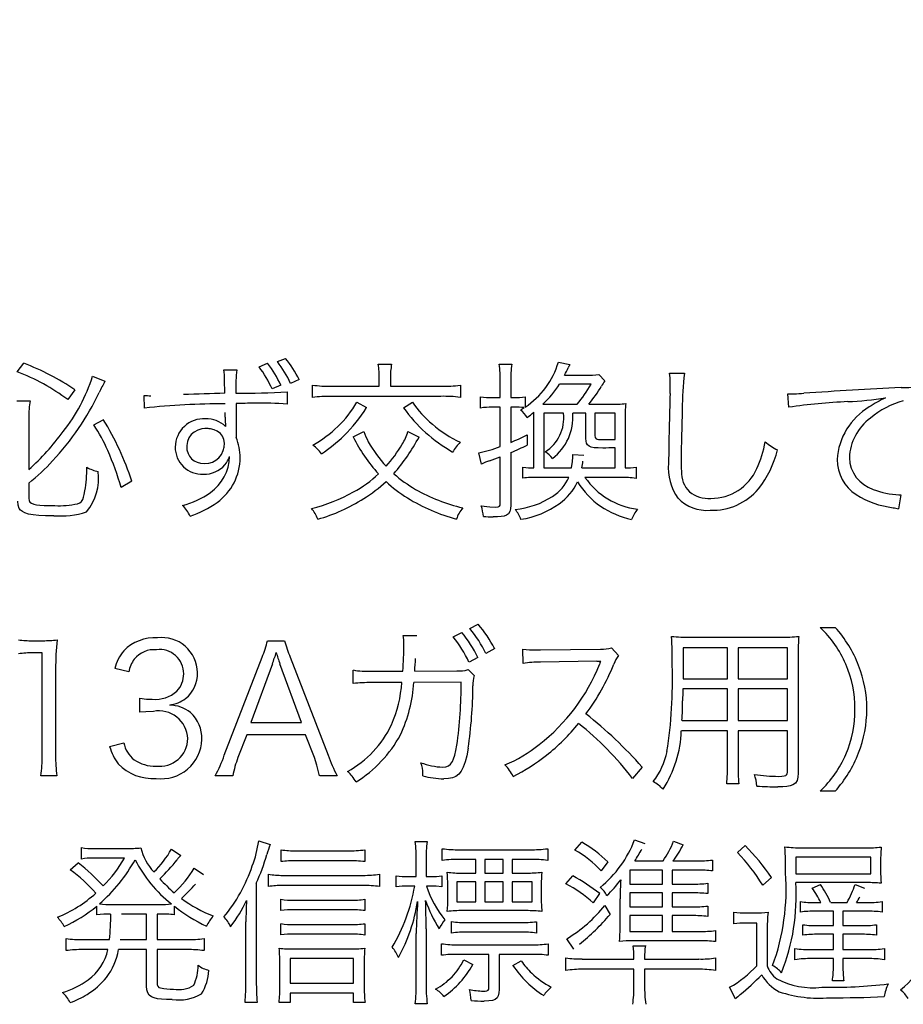
# Model space of a CAD drawing. Units: millimetres. Extents: x 0 to 420, y 0 to 297.
# Drawn here: x 314 to 319, y 143 to 148 of the extents above; entities that cross this region are included whole.
import ezdxf

# ---------------------------------------------------------------- set-up
doc = ezdxf.new("R2010")
doc.units = ezdxf.units.MM
doc.header["$LTSCALE"] = 0.18189
doc.layers.add('NoLayerName_001', color=7, linetype='Continuous')

# ---------------------------------------------------------------- blocks, each defined once
blk = doc.blocks.new('JZB_0054')
at = {"layer": 'NoLayerName_001', "color": 7, "linetype": 'Continuous', "lineweight": 25}
blk.add_lwpolyline([(0, 0.0244), (0.0015, 0.012), (0.0073, 0.0046), (0.0132, 0.0022), (0.0213, 0.0007), (0.0396, 0)], dxfattribs=at)
blk = doc.blocks.new('JZB_0055')
at = {"layer": 'NoLayerName_001', "color": 7, "linetype": 'Continuous', "lineweight": 25}
blk.add_lwpolyline([(0.1003, 0), (0.072, 0.0005), (0.0494, 0.0023), (0.0319, 0.0057), (0.0189, 0.011), (0.0097, 0.0185), (0.0039, 0.0286), (0.0009, 0.0415), (0, 0.0576)], dxfattribs=at)
blk = doc.blocks.new('JZB_0056')
at = {"layer": 'NoLayerName_001', "color": 7, "linetype": 'Continuous', "lineweight": 25}
blk.add_lwpolyline([(0, 0), (0, 0.0076), (0, 0.0162)], dxfattribs=at)
blk = doc.blocks.new('JZB_0057')
at = {"layer": 'NoLayerName_001', "color": 7, "linetype": 'Continuous', "lineweight": 25}
blk.add_lwpolyline([(0, 0), (0.0051, 0.0374), (0.0063, 0.0639)], dxfattribs=at)
blk = doc.blocks.new('JZB_0058')
at = {"layer": 'NoLayerName_001', "color": 7, "linetype": 'Continuous', "lineweight": 25}
blk.add_lwpolyline([(0, 0), (0.0137, 0.0013), (0.0217, 0.006), (0.0247, 0.0126), (0.0256, 0.0222)], dxfattribs=at)
blk = doc.blocks.new('JZB_0059')
at = {"layer": 'NoLayerName_001', "color": 7, "linetype": 'Continuous', "lineweight": 25}
blk.add_lwpolyline([(0, 0.007), (0.0513, 0.0012), (0.0868, 0)], dxfattribs=at)
blk = doc.blocks.new('JZB_0060')
at = {"layer": 'NoLayerName_001', "color": 7, "linetype": 'Continuous', "lineweight": 25}
blk.add_lwpolyline([(0.1042, 0.0699), (0.103, 0.0482), (0.0988, 0.0314), (0.0908, 0.0188), (0.0783, 0.0099), (0.0647, 0.0052), (0.0474, 0.0021), (0.0259, 0.0005), (0, 0)], dxfattribs=at)
blk = doc.blocks.new('JZB_0061')
at = {"layer": 'NoLayerName_001', "color": 7, "linetype": 'Continuous', "lineweight": 25}
blk.add_lwpolyline([(0.1802, 0.1908), (0.1613, 0.1995), (0.1404, 0.2048), (0.1333, 0.2058), (0.1259, 0.2065), (0.1182, 0.2068), (0.1073, 0.2068), (0.0891, 0.2048), (0.0653, 0.1978), (0.0443, 0.1864), (0.0267, 0.171), (0.0131, 0.1521), (0.004, 0.1303), (0, 0.106), (0.0014, 0.0817), (0.0075, 0.0599), (0.0166, 0.0428), (0.0289, 0.0282), (0.0441, 0.0163), (0.0619, 0.0074), (0.0822, 0.0019), (0.1045, 0)], dxfattribs=at)
blk = doc.blocks.new('JZB_0062')
at = {"layer": 'NoLayerName_001', "color": 7, "linetype": 'Continuous', "lineweight": 25}
blk.add_lwpolyline([(0, 0), (0.0252, 0.0022), (0.048, 0.0087), (0.0681, 0.0192), (0.0853, 0.0332), (0.1007, 0.0529), (0.1115, 0.0763), (0.1135, 0.083), (0.1152, 0.0899), (0.1165, 0.0971), (0.1174, 0.1044), (0.118, 0.1119), (0.1182, 0.1196), (0.1157, 0.1426), (0.108, 0.1616), (0.0948, 0.1774), (0.0757, 0.1908)], dxfattribs=at)
blk = doc.blocks.new('JZB_0063')
at = {"layer": 'NoLayerName_001', "color": 7, "linetype": 'Continuous', "lineweight": 25}
blk.add_lwpolyline([(0.2122, 0), (0.1643, 0.0005), (0.1239, 0.0023), (0.0902, 0.0055), (0.0629, 0.0103), (0.0414, 0.0171), (0.0274, 0.0243), (0.0167, 0.0332), (0.0089, 0.0437), (0.0021, 0.0632), (0, 0.0873)], dxfattribs=at)
blk = doc.blocks.new('JZB_0064')
at = {"layer": 'NoLayerName_001', "color": 7, "linetype": 'Continuous', "lineweight": 25}
blk.add_lwpolyline([(0, 0), (0.013, 0.0053), (0.023, 0.0133), (0.0309, 0.0251), (0.0359, 0.038), (0.0403, 0.0548), (0.0444, 0.076)], dxfattribs=at)
blk = doc.blocks.new('JZB_0065')
at = {"layer": 'NoLayerName_001', "color": 7, "linetype": 'Continuous', "lineweight": 25}
blk.add_lwpolyline([(0, 0.0427), (0.0015, 0.031), (0.0065, 0.0215), (0.0157, 0.014), (0.0301, 0.0084), (0.0458, 0.0051), (0.0657, 0.0027), (0.0902, 0.0011), (0.1198, 0.0003), (0.1549, 0)], dxfattribs=at)
blk = doc.blocks.new('JZB_0477')
at = {"layer": 'NoLayerName_001', "color": 7, "linetype": 'Continuous', "lineweight": 25}
blk.add_lwpolyline([(0.0028, 0.0726), (0.0005, 0.0344), (0, 0)], dxfattribs=at)
blk = doc.blocks.new('JZB_0478')
at = {"layer": 'NoLayerName_001', "color": 7, "linetype": 'Continuous', "lineweight": 25}
blk.add_lwpolyline([(0, 0), (0.0116, 0.0003), (0.0203, 0.0015), (0.029, 0.0056), (0.0328, 0.0121), (0.0338, 0.0219)], dxfattribs=at)
blk = doc.blocks.new('JZB_0479')
at = {"layer": 'NoLayerName_001', "color": 7, "linetype": 'Continuous', "lineweight": 25}
blk.add_lwpolyline([(0.0892, 0.0692), (0.0881, 0.0482), (0.0842, 0.0317), (0.077, 0.0192), (0.066, 0.0103), (0.0497, 0.0042), (0.0279, 0.001), (0, 0)], dxfattribs=at)
blk = doc.blocks.new('JZB_0480')
at = {"layer": 'NoLayerName_001', "color": 7, "linetype": 'Continuous', "lineweight": 25}
blk.add_lwpolyline([(0.0641, 0), (0.0294, 0.0026), (0, 0.0031)], dxfattribs=at)
blk = doc.blocks.new('JZB_0481')
at = {"layer": 'NoLayerName_001', "color": 7, "linetype": 'Continuous', "lineweight": 25}
blk.add_lwpolyline([(0.1519, 0), (0.1175, 0.0005), (0.0885, 0.002), (0.0644, 0.0049), (0.0449, 0.0093), (0.0295, 0.0154), (0.0154, 0.0257), (0.0063, 0.0395), (0.0014, 0.0571), (0, 0.0789)], dxfattribs=at)
blk = doc.blocks.new('JZB_0519')
at = {"layer": 'NoLayerName_001', "color": 7, "linetype": 'Continuous', "lineweight": 25}
blk.add_lwpolyline([(0, 0), (0.0192, 0.0005), (0.0333, 0.0023), (0.043, 0.0059), (0.0479, 0.01), (0.051, 0.0156), (0.0526, 0.0227), (0.0531, 0.0316)], dxfattribs=at)
blk = doc.blocks.new('JZB_0520')
at = {"layer": 'NoLayerName_001', "color": 7, "linetype": 'Continuous', "lineweight": 25}
blk.add_lwpolyline([(0.1201, 0.082), (0.1186, 0.057), (0.1135, 0.0374), (0.1041, 0.0226), (0.0894, 0.0121), (0.0737, 0.0064), (0.0538, 0.0026), (0.0294, 0.0006), (0, 0)], dxfattribs=at)
blk = doc.blocks.new('JZB_0521')
at = {"layer": 'NoLayerName_001', "color": 7, "linetype": 'Continuous', "lineweight": 25}
blk.add_lwpolyline([(0, 0), (0.0019, 0.004), (0.0029, 0.0072)], dxfattribs=at)
blk = doc.blocks.new('JZB_0522')
at = {"layer": 'NoLayerName_001', "color": 7, "linetype": 'Continuous', "lineweight": 25}
blk.add_lwpolyline([(0, 0), (0.0186, 0.0016), (0.034, 0.0071), (0.0467, 0.0174), (0.0573, 0.0332), (0.0645, 0.0502), (0.0711, 0.0716), (0.0773, 0.0979), (0.0834, 0.1295)], dxfattribs=at)
blk = doc.blocks.new('JZB_0523')
at = {"layer": 'NoLayerName_001', "color": 7, "linetype": 'Continuous', "lineweight": 25}
blk.add_lwpolyline([(0, 0), (0, 0.0078), (0, 0.0125)], dxfattribs=at)
blk = doc.blocks.new('JZB_0524')
at = {"layer": 'NoLayerName_001', "color": 7, "linetype": 'Continuous', "lineweight": 25}
blk.add_lwpolyline([(0.1446, 0.1818), (0.136, 0.1373), (0.1265, 0.1003), (0.1157, 0.0701), (0.1031, 0.0461), (0.0884, 0.0278), (0.0712, 0.0148), (0.0511, 0.0062), (0.0275, 0.0015), (0, 0)], dxfattribs=at)
blk = doc.blocks.new('JZB_0525')
at = {"layer": 'NoLayerName_001', "color": 7, "linetype": 'Continuous', "lineweight": 25}
blk.add_lwpolyline([(0.0308, 0), (0.0148, 0.0621), (0, 0.1073)], dxfattribs=at)
blk = doc.blocks.new('JZB_0526')
at = {"layer": 'NoLayerName_001', "color": 7, "linetype": 'Continuous', "lineweight": 25}
blk.add_lwpolyline([(0, 0.0063), (0.0399, 0.0012), (0.0738, 0)], dxfattribs=at)
blk = doc.blocks.new('JZB_0527')
at = {"layer": 'NoLayerName_001', "color": 7, "linetype": 'Continuous', "lineweight": 25}
blk.add_lwpolyline([(0.08, 0.0053), (0.0349, 0.0036), (0, 0)], dxfattribs=at)

msp = doc.modelspace()

# ---------------------------------------------------------------- linework, layer by layer
at = {"layer": 'NoLayerName_001', "color": 7, "linetype": 'Continuous', "lineweight": 25}
for p, q in [((313.9859, 146.2904), (314.0255, 146.3411)), ((315.4169, 146.3208), (315.4676, 146.3411)), ((315.5254, 146.3512), (315.5742, 146.3705)), ((316.1216, 146.336), (316.2017, 146.336)), ((316.8378, 146.337), (316.9131, 146.337)), ((317.1885, 146.3483), (317.2565, 146.335)), ((314.432, 146.2651), (314.5049, 146.2347)), ((315.209, 146.3027), (315.2853, 146.3027)), ((317.2251, 146.2711), (317.3529, 146.2711)), ((317.4277, 146.2743), (317.4634, 146.2366)), ((317.8463, 146.2822), (317.9346, 146.2822)), ((315.2153, 146.1638), (315.2134, 146.2439)), ((315.5457, 146.2113), (315.4941, 146.1891)), ((315.6552, 146.2448), (315.6026, 146.2224)), ((315.7324, 146.1395), (315.7324, 146.2123)), ((315.8457, 146.2053), (316.1288, 146.2053)), ((316.1288, 146.2053), (316.1288, 146.2509)), ((316.1944, 146.2509), (316.1944, 146.2053)), ((316.1944, 146.2053), (316.4934, 146.2053)), ((316.6082, 146.2123), (316.6082, 146.1395)), ((316.8441, 146.1385), (316.8441, 146.2325)), ((316.9068, 146.2338), (316.9068, 146.1385)), ((317.3814, 146.2174), (317.1947, 146.2174)), ((314.3274, 146.1841), (314.2859, 146.1262)), ((314.7398, 146.0765), (314.7369, 146.1506)), ((315.2799, 146.1759), (315.2799, 146.1648)), ((315.5833, 146.1718), (315.5833, 146.0999)), ((316.4925, 146.1455), (315.8457, 146.1455)), ((316.7283, 146.0765), (316.7283, 146.1436)), ((316.9912, 146.1424), (316.9912, 146.0816)), ((318.5457, 146.1607), (318.5823, 146.1607)), ((318.551, 146.0806), (318.5457, 146.1607)), ((313.983, 146.1182), (314.0621, 146.1182)), ((315.2809, 146.1028), (315.2809, 145.9022)), ((315.9947, 146.111), (316.0526, 146.0787)), ((316.2726, 146.0775), (316.3251, 146.112)), ((316.7963, 146.1385), (316.8441, 146.1385)), ((316.9068, 146.1385), (316.9261, 146.1385)), ((317.0963, 146.0989), (317.1258, 146.0989)), ((317.1258, 146.0989), (317.2989, 146.0989)), ((317.3688, 146.0989), (317.501, 146.0989)), ((316.8441, 146.0816), (316.7963, 146.0816)), ((316.8441, 145.8484), (316.8441, 146.0816)), ((316.9068, 146.0816), (316.9068, 145.8727)), ((316.927, 146.0816), (316.9068, 146.0816)), ((317.1026, 146.0452), (317.1026, 145.7218)), ((317.2188, 146.0452), (317.1026, 146.0452)), ((317.351, 146.0452), (317.2738, 146.0452)), ((317.351, 145.8971), (317.351, 146.0452)), ((317.4045, 146.0452), (317.4045, 145.9145)), ((317.5242, 146.0452), (317.4045, 146.0452)), ((317.5242, 145.8911), (317.5242, 146.0452)), ((314.0549, 146.0227), (314.0549, 145.7126)), ((314.4388, 145.9762), (314.4957, 146.0075)), ((317.0438, 145.7218), (317.0438, 146.0006)), ((317.583, 146.0066), (317.583, 145.7218)), ((315.9745, 145.9053), (316.0362, 145.9366)), ((316.2981, 145.9376), (316.3637, 145.9043)), ((317.0033, 145.9174), (317.0042, 145.8575)), ((316.7327, 145.7452), (316.7172, 145.812)), ((316.9068, 145.8129), (316.9068, 145.5018)), ((317.2729, 145.8018), (317.3385, 145.7977)), ((317.5242, 145.7218), (317.5242, 145.8404)), ((316.8441, 145.512), (316.8441, 145.7876)), ((316.9787, 145.661), (316.9787, 145.7259)), ((317.1026, 145.7218), (317.2666, 145.7218)), ((317.3274, 145.7218), (317.5242, 145.7218)), ((317.6486, 145.7268), (317.6486, 145.66)), ((314.0549, 145.6325), (314.0549, 145.5414)), ((314.664, 145.6427), (314.6004, 145.6053)), ((317.2507, 145.6661), (317.064, 145.6661)), ((317.5555, 145.6661), (317.3457, 145.6661)), ((319.2137, 145.5626), (319.2007, 145.4806)), ((319.2035, 145.5626), (319.2137, 145.5626)), ((316.5658, 144.7227), (316.6164, 144.749)), ((316.6647, 144.7711), (316.7143, 144.7974)), ((318.7372, 144.7784), (318.8264, 144.7784)), ((314.0761, 144.6995), (314.1393, 144.6995)), ((315.4671, 144.6995), (315.5679, 144.6995)), ((316.2701, 144.7311), (316.3512, 144.7301)), ((317.9679, 144.7205), (318.5047, 144.7205)), ((314.134, 144.6281), (314.0804, 144.6281)), ((314.134, 144.0195), (314.134, 144.6281)), ((316.8113, 144.6532), (316.7597, 144.6238)), ((316.9791, 144.5649), (316.9772, 144.6501)), ((317.0558, 144.645), (317.0819, 144.645)), ((317.0819, 144.645), (317.4383, 144.6491)), ((317.5024, 144.6576), (317.5444, 144.6122)), ((317.9269, 144.6576), (317.9269, 144.5324)), ((318.1893, 144.6576), (317.9269, 144.6576)), ((318.1893, 144.4736), (318.1893, 144.6576)), ((318.2515, 144.6576), (318.2515, 144.4736)), ((318.5438, 144.6576), (318.2515, 144.6576)), ((318.5438, 144.4736), (318.5438, 144.6576)), ((315.2115, 144.0214), (315.4353, 144.6018)), ((315.6021, 144.6018), (315.8254, 144.0214)), ((316.7124, 144.6009), (316.6594, 144.5724)), ((317.4156, 144.5787), (317.0819, 144.5734)), ((318.6069, 144.6219), (318.6069, 143.9165)), ((314.2131, 144.5302), (314.2131, 144.0195)), ((314.6457, 144.5155), (314.5632, 144.5346)), ((315.496, 144.563), (315.3682, 144.216)), ((315.6687, 144.216), (315.5399, 144.563)), ((315.9745, 144.4463), (315.9735, 144.5261)), ((316.0816, 144.5186), (316.2682, 144.5186)), ((316.3381, 144.5199), (316.5875, 144.5208)), ((316.6536, 144.5283), (316.6907, 144.4936)), ((317.9269, 144.5324), (317.9259, 144.4736)), ((316.2619, 144.4526), (316.0806, 144.4514)), ((316.6126, 144.4535), (316.3328, 144.4526)), ((317.9259, 144.4736), (318.1893, 144.4736)), ((318.2515, 144.4736), (318.5438, 144.4736)), ((318.1893, 144.4137), (317.925, 144.4137)), ((318.1893, 144.2266), (318.1893, 144.4137)), ((318.2515, 144.4137), (318.2515, 144.2266)), ((318.5438, 144.4137), (318.2515, 144.4137)), ((318.5438, 144.2266), (318.5438, 144.4137)), ((314.7118, 144.2758), (314.7118, 144.359)), ((317.9197, 144.2266), (318.1893, 144.2266)), ((318.2515, 144.2266), (318.5438, 144.2266)), ((315.3682, 144.216), (315.6687, 144.216)), ((318.1893, 144.1656), (317.9158, 144.1656)), ((318.1893, 143.9669), (318.1893, 144.1656)), ((318.2515, 144.1656), (318.2515, 143.9669)), ((318.5438, 144.1656), (318.2515, 144.1656)), ((318.5438, 143.9281), (318.5438, 144.1656)), ((315.3441, 144.1434), (315.2925, 144.0079)), ((315.6928, 144.1434), (315.3441, 144.1434)), ((315.7449, 144.0079), (315.6928, 144.1434)), ((314.5328, 144.073), (314.6168, 144.0952)), ((317.6843, 143.951), (317.6274, 143.8849)), ((314.2213, 143.9006), (314.1263, 143.9006)), ((315.2616, 143.9006), (315.1574, 143.9006)), ((315.8785, 143.9006), (315.7758, 143.9006)), ((318.2563, 143.8523), (318.1844, 143.8523)), ((318.8264, 143.8092), (318.7372, 143.8092)), ((317.6394, 143.5212), (317.7002, 143.499)), ((314.3674, 143.4076), (314.3674, 143.4749)), ((314.4393, 143.4696), (314.6293, 143.4696)), ((314.8989, 143.4655), (314.9534, 143.4277)), ((315.415, 143.515), (315.4825, 143.4928)), ((315.5476, 143.392), (315.5476, 143.4624)), ((316.043, 143.4624), (316.043, 143.392)), ((316.3415, 143.5106), (316.4115, 143.5106)), ((316.5012, 143.3992), (316.5012, 143.4687)), ((316.6039, 143.4624), (317.0201, 143.4624)), ((317.1253, 143.4687), (317.1253, 143.3992)), ((317.2859, 143.4602), (317.3279, 143.5065)), ((317.869, 143.5128), (317.9269, 143.4918)), ((318.2471, 143.4465), (318.2925, 143.4875)), ((318.6287, 143.474), (319.0073, 143.474)), ((314.6211, 143.4129), (314.4325, 143.4129)), ((315.6364, 143.4561), (315.9412, 143.4561)), ((316.3463, 143.3037), (316.3463, 143.4023)), ((316.4062, 143.4035), (316.4062, 143.3037)), ((316.6999, 143.4055), (316.6049, 143.4055)), ((316.6999, 143.3247), (316.6999, 143.4055)), ((316.8615, 143.4055), (316.7529, 143.4055)), ((316.7529, 143.4055), (316.7529, 143.3247)), ((316.8615, 143.3247), (316.8615, 143.4055)), ((316.9145, 143.4055), (316.9145, 143.3247)), ((317.0235, 143.4055), (316.9145, 143.4055)), ((318.1005, 143.4014), (318.1005, 143.3372)), ((318.5939, 143.4192), (318.5939, 143.3194)), ((319.0372, 143.4192), (318.5939, 143.4192)), ((319.0372, 143.3194), (319.0372, 143.4192)), ((319.095, 143.4055), (319.095, 143.3394)), ((314.3004, 143.3435), (314.3476, 143.3845)), ((315.0335, 143.3529), (315.0885, 143.3153)), ((315.9431, 143.3973), (315.6335, 143.3973)), ((317.4807, 143.3908), (317.4417, 143.3382)), ((317.6404, 143.3961), (317.8073, 143.3961)), ((317.8661, 143.3961), (318.005, 143.3961)), ((315.4729, 143.2446), (315.4729, 143.3172)), ((315.5568, 143.3109), (316.0338, 143.3109)), ((316.1298, 143.3172), (316.1298, 143.2446)), ((316.2287, 143.2427), (316.2287, 143.3078)), ((316.2976, 143.3037), (316.3463, 143.3037)), ((316.4062, 143.3037), (316.4341, 143.3037)), ((316.4992, 143.3078), (316.4992, 143.2437)), ((316.6198, 143.3247), (316.6999, 143.3247)), ((316.7529, 143.3247), (316.8615, 143.3247)), ((316.9145, 143.3247), (316.9994, 143.3247)), ((317.2319, 143.2605), (317.2729, 143.3078)), ((317.6115, 143.3425), (317.6115, 143.2593)), ((317.8049, 143.3425), (317.6115, 143.3425)), ((317.8049, 143.2593), (317.8049, 143.3425)), ((317.8608, 143.3425), (317.8608, 143.2593)), ((318.0108, 143.3425), (317.8608, 143.3425)), ((318.4492, 143.2984), (318.3971, 143.2521)), ((318.5939, 143.3194), (319.0372, 143.3194)), ((315.401, 143.2637), (315.401, 142.6813)), ((316.0328, 143.2511), (315.5568, 143.2511)), ((316.3381, 143.2468), (316.2976, 143.2468)), ((316.4351, 143.2468), (316.4081, 143.2468)), ((316.534, 143.1764), (316.534, 143.2543)), ((316.6999, 143.2721), (316.588, 143.2721)), ((316.588, 143.2721), (316.588, 143.1532)), ((316.6999, 143.1532), (316.6999, 143.2721)), ((316.7529, 143.2721), (316.7529, 143.1532)), ((316.8615, 143.2721), (316.7529, 143.2721)), ((316.8615, 143.1532), (316.8615, 143.2721)), ((316.9145, 143.2721), (316.9145, 143.1532)), ((317.0322, 143.2721), (316.9145, 143.2721)), ((317.0322, 143.1532), (317.0322, 143.2721)), ((317.0872, 143.2552), (317.0872, 143.1807)), ((317.6115, 143.2593), (317.8049, 143.2593)), ((317.8608, 143.2593), (317.979, 143.2593)), ((318.0725, 143.2637), (318.0725, 143.2027)), ((319.0131, 143.2678), (318.593, 143.2678)), ((318.6899, 143.2352), (318.7386, 143.2574)), ((318.9441, 143.2574), (318.9991, 143.2352)), ((315.5457, 143.1019), (315.5457, 143.1691)), ((316.043, 143.1691), (316.043, 143.1019)), ((317.4325, 143.2027), (317.3949, 143.1479)), ((317.5536, 142.9986), (317.5536, 143.1723)), ((317.6115, 143.207), (317.6115, 143.1248)), ((317.8049, 143.207), (317.6115, 143.207)), ((317.8049, 143.1248), (317.8049, 143.207)), ((317.8608, 143.207), (317.8608, 143.1248)), ((317.979, 143.207), (317.8608, 143.207)), ((314.4571, 143.0775), (314.4571, 143.1291)), ((314.5473, 143.1385), (314.828, 143.1385)), ((314.9158, 143.1281), (314.9158, 143.0775)), ((315.6253, 143.1638), (315.9562, 143.1638)), ((316.588, 143.1532), (316.6999, 143.1532)), ((316.7529, 143.1532), (316.8615, 143.1532)), ((316.9145, 143.1532), (317.0322, 143.1532)), ((317.4634, 143.1332), (317.4938, 143.0797)), ((317.6115, 143.1248), (317.8049, 143.1248)), ((317.8608, 143.1248), (317.978, 143.1248)), ((318.0725, 143.1291), (318.0725, 143.0681)), ((318.6209, 143.0934), (318.6209, 143.1564)), ((318.7078, 143.1501), (318.7405, 143.1501)), ((318.7994, 143.1501), (318.8963, 143.1501)), ((318.9523, 143.1501), (319.0111, 143.1501)), ((319.1032, 143.1564), (319.1032, 143.0934)), ((314.7518, 143.0818), (314.6023, 143.0818)), ((314.7518, 142.9304), (314.7518, 143.0818)), ((314.814, 143.0818), (314.814, 142.9304)), ((314.8309, 143.0818), (314.814, 143.0818)), ((315.9571, 143.1069), (315.6253, 143.1069)), ((316.9984, 143.1019), (316.6227, 143.1019)), ((317.6115, 143.0724), (317.6115, 142.9789)), ((317.8049, 143.0724), (317.6115, 143.0724)), ((317.8049, 142.9789), (317.8049, 143.0724)), ((317.8608, 143.0724), (317.8608, 142.9789)), ((317.979, 143.0724), (317.8608, 143.0724)), ((318.2254, 143.023), (318.2254, 143.0934)), ((318.3021, 143.0881), (318.3523, 143.0881)), ((318.8153, 143.0985), (318.7078, 143.0985)), ((318.8153, 143.0133), (318.8153, 143.0985)), ((318.8722, 143.0985), (318.8722, 143.0133)), ((319.0111, 143.0985), (318.8722, 143.0985)), ((315.3398, 142.6844), (315.3398, 143.0355)), ((315.5457, 142.9588), (315.5457, 143.0249)), ((315.6253, 143.0199), (315.9571, 143.0199)), ((316.043, 143.0249), (316.043, 142.9576)), ((316.4062, 142.9936), (316.4062, 142.6719)), ((316.5562, 142.9692), (316.5562, 143.0377)), ((316.6521, 143.0312), (316.9613, 143.0312)), ((317.0582, 143.0365), (317.0582, 142.9692)), ((318.3619, 143.0281), (318.2983, 143.0281)), ((318.3619, 142.7758), (318.3619, 143.0281)), ((318.6349, 142.9567), (318.6349, 143.0187)), ((318.7275, 143.0133), (318.8153, 143.0133)), ((318.8722, 143.0133), (318.9764, 143.0133)), ((319.07, 143.0187), (319.07, 142.9567)), ((314.2758, 142.8653), (314.2758, 142.9367)), ((315.0914, 142.9367), (315.0914, 142.8653)), ((315.9571, 142.9629), (315.6253, 142.9629)), ((316.3473, 142.6719), (316.3473, 142.9661)), ((316.9656, 142.9745), (316.6507, 142.9745)), ((317.2787, 142.8747), (317.2381, 142.9357)), ((317.6115, 142.9789), (317.8049, 142.9789)), ((317.8608, 142.9789), (318.0238, 142.9789)), ((318.1188, 142.9839), (318.1188, 142.9188)), ((318.4242, 142.982), (318.4242, 142.7748)), ((318.8153, 142.962), (318.7275, 142.962)), ((318.8153, 142.8715), (318.8153, 142.962)), ((318.8722, 142.962), (318.8722, 142.8715)), ((318.9764, 142.962), (318.8722, 142.962)), ((314.3746, 142.9304), (314.5324, 142.9304)), ((314.5951, 142.9304), (314.7518, 142.9304)), ((314.814, 142.9304), (314.9915, 142.9304)), ((316.4973, 142.8378), (316.4973, 142.9063)), ((316.5938, 142.9), (317.0322, 142.9)), ((317.1282, 142.9051), (317.1282, 142.8378)), ((318.0219, 142.9241), (317.6303, 142.9241)), ((317.6312, 142.8947), (317.7031, 142.8947)), ((318.5877, 142.8115), (318.5877, 142.8778)), ((319.1172, 142.8778), (319.1172, 142.8115)), ((314.5222, 142.8715), (314.3746, 142.8715)), ((314.7518, 142.8715), (314.5849, 142.8715)), ((314.7518, 142.655), (314.7518, 142.8715)), ((314.814, 142.8715), (314.814, 142.6728)), ((314.9915, 142.8715), (314.814, 142.8715)), ((315.6195, 142.8756), (315.9489, 142.8756)), ((316.7775, 142.8431), (316.5947, 142.8431)), ((316.7775, 142.6475), (316.7775, 142.8431)), ((316.8378, 142.8431), (316.8378, 142.6359)), ((317.0341, 142.8431), (316.8378, 142.8431)), ((317.2319, 142.7486), (317.2319, 142.8221)), ((317.6356, 142.8158), (317.6356, 142.8221)), ((317.6983, 142.8221), (317.6983, 142.8158)), ((318.1188, 142.8221), (318.1188, 142.7486)), ((318.6885, 142.8715), (318.8153, 142.8715)), ((318.8722, 142.8715), (319.0184, 142.8715)), ((315.5404, 142.655), (315.5404, 142.7801)), ((315.6017, 142.818), (315.6017, 142.6719)), ((315.9769, 142.818), (315.6017, 142.818)), ((315.9769, 142.6719), (315.9769, 142.818)), ((316.0391, 142.7801), (316.0391, 142.655)), ((316.629, 142.8105), (316.682, 142.7842)), ((316.9193, 142.777), (316.9685, 142.8052)), ((317.3288, 142.8158), (317.6356, 142.8158)), ((317.6983, 142.8158), (318.019, 142.8158)), ((318.8153, 142.818), (318.6885, 142.818)), ((318.8153, 142.7717), (318.8153, 142.818)), ((318.8722, 142.818), (318.8722, 142.7717)), ((319.0184, 142.818), (318.8722, 142.818)), ((317.6356, 142.7548), (317.3336, 142.7548)), ((317.6356, 142.6572), (317.6356, 142.7548)), ((317.6983, 142.7548), (317.6983, 142.6581)), ((318.0156, 142.7548), (317.6983, 142.7548)), ((315.6017, 142.6719), (315.9769, 142.6719)), ((318.2356, 142.5793), (318.2013, 142.6487)), ((318.8775, 142.6866), (318.8095, 142.6866)), ((315.6017, 142.614), (315.6017, 142.5583)), ((315.9769, 142.614), (315.6017, 142.614)), ((315.9769, 142.5583), (315.9769, 142.614)), ((315.4058, 142.5583), (315.334, 142.5583)), ((315.6017, 142.5583), (315.5356, 142.5583)), ((316.0439, 142.5583), (315.9769, 142.5583)), ((316.4124, 142.5498), (316.3415, 142.5498))]:
    msp.add_line(p, q, dxfattribs=at)
at = {"layer": 'NoLayerName_001', "color": 7, "linetype": 'Continuous', "lineweight": 50}
for start, end in [(17.18076, 2.81924), (90.57296, 89.42704)]:
    msp.add_arc((302.8145, 168.6742), 42, start, end, dxfattribs=at)
at = {"layer": 'NoLayerName_001', "color": 7, "linetype": 'Continuous', "lineweight": 25}
for centre, radius, start, end in [((302.8145, 168.6742), 41.3242, 93.88516, 86.11484), ((302.8145, 168.6742), 38.4783, 94.25215, 85.89085), ((302.8145, 168.6742), 37.8, 213.17307, 326.82693), ((302.8233, 168.6742), 37.1006, 269.99373, 325.4367), ((302.8234, 168.6742), 37.1005, 269.99381, 325.4366), ((313.5159, 144.9922), 1.4419, 55.75053, 69.30544), ((314.9371, 145.9513), 0.6056, 23.12306, 37.59846), ((314.9608, 145.9475), 0.6416, 24.28164, 37.83821), ((315.0621, 145.9862), 0.5899, 23.60984, 38.2294), ((314.959, 145.8847), 0.7838, 27.35704, 38.30394), ((315.6761, 146.2554), 0.4527, 359.42385, 10.25321), ((316.5535, 146.2633), 0.3593, 168.31951, 181.9774), ((316.1973, 146.2463), 0.6469, 358.77805, 8.05331), ((317.4872, 146.2505), 0.5806, 171.43706, 181.65448), ((316.7223, 146.4868), 0.4862, 303.56295, 343.45612), ((316.388, 146.7045), 0.9426, 332.63197, 335.58149), ((319.9067, 145.0003), 2.9673, 153.26838, 153.70549), ((313.5651, 145.1657), 1.2009, 53.11417, 69.48673), ((313.4719, 146.5649), 1.0058, 321.34676, 342.65905), ((314.8397, 146.2459), 0.3737, 359.68591, 8.74069), ((316.197, 146.2012), 0.9174, 173.64794, 181.58301), ((317.3643, 146.8933), 0.6223, 268.95273, 275.84853), ((317.5201, 146.232), 0.3301, 359.42798, 8.75517), ((319.628, 146.0682), 1.7069, 172.79519, 179.98635), ((315.6278, 145.636), 1.2726, 151.9371, 155.30679), ((315.8313, 146.8944), 0.6892, 261.74336, 271.19637), ((316.511, 146.8621), 0.657, 268.46291, 278.50759), ((316.679, 146.5457), 0.6114, 313.05356, 327.51751), ((316.6802, 146.618), 0.8076, 320.00377, 330.25675), ((316.5486, 146.746), 1.0447, 321.73355, 328.89561), ((317.7367, 146.0327), 0.3411, 143.28139, 149.41631), ((316.052, 146.2225), 1.7982, 358.09006, 0.19582), ((319.2147, 146.8535), 0.6564, 270.07518, 280.66285), ((313.0423, 146.8496), 1.5836, 316.74659, 334.49382), ((314.7724, 146.7916), 0.6421, 266.82752, 270.44473), ((315.8602, 123.1743), 22.9985, 91.60676, 92.21876), ((315.3334, 150.43), 4.2655, 269.28191, 273.3591), ((315.83, 145.3727), 0.7729, 88.83436, 97.25535), ((316.5096, 145.3608), 0.7849, 82.78414, 91.25262), ((316.7905, 146.5196), 0.3811, 260.60775, 270.87739), ((316.9326, 146.5807), 0.4423, 269.162, 277.62036), ((342.1502, 145.414), 24.3125, 178.23551, 179.20759), ((318.5571, 147.1629), 1.0026, 271.44229, 274.75645), ((320.5536, 118.0708), 28.1581, 92.72356, 93.89641), ((314.5885, 146.0305), 0.5337, 170.54095, 180.83663), ((315.2334, 141.2831), 4.8187, 90.20381, 95.87986), ((315.4363, 141.0458), 5.0594, 90.53147, 91.76048), ((315.4342, 144.1046), 2.0008, 85.72582, 91.28146), ((315.4884, 146.3879), 0.5771, 313.18146, 331.33287), ((316.8172, 146.4335), 0.5878, 213.15488, 230.43486), ((317.511, 146.834), 0.7351, 269.22112, 275.92465), ((318.4486, 146.0201), 0.8657, 174.51605, 180.89268), ((319.0405, 142.8155), 3.3016, 92.42727, 98.52553), ((319.2282, 145.7467), 0.3915, 120.91514, 176.3695), ((318.804, 148.2147), 2.1028, 272.63485, 278.73854), ((319.4011, 145.5248), 0.6716, 114.4153, 123.85017), ((319.3648, 145.6249), 0.5126, 105.34489, 130.14522), ((313.087, 145.9606), 2.1311, 1.66975, 2.3834), ((315.3487, 146.508), 0.8245, 313.85971, 328.62107), ((317.0253, 146.6162), 0.9257, 215.59105, 227.69761), ((316.7947, 145.645), 0.4366, 89.78229, 98.7379), ((316.9305, 145.5529), 0.5287, 83.99064, 90.37629), ((316.7983, 146.3472), 0.3275, 300.32791, 304.94431), ((316.8865, 145.9538), 0.1349, 29.32258, 55.11825), ((316.6808, 146.4571), 0.5438, 306.49165, 311.72938), ((316.0676, 146.0078), 0.9761, 359.57296, 2.54635), ((316.9822, 146.0184), 0.2382, 302.26989, 6.44227), ((316.9665, 146.0235), 0.3081, 307.3155, 4.04147), ((331.2179, 145.6235), 13.3043, 178.08313, 179.39829), ((313.6545, 145.4468), 0.9462, 23.5101, 34.01944), ((313.0737, 145.1303), 1.6708, 17.85975, 31.6727), ((315.091, 145.8429), 0.17, 86.79677, 179.12617), ((315.1079, 145.8569), 0.1559, 44.95193, 92.70778), ((316.1526, 146.0106), 0.9354, 179.25363, 182.6668), ((315.3538, 146.5192), 0.765, 299.98593, 313.7985), ((316.9357, 146.5623), 0.7627, 229.73579, 244.49029), ((319.2163, 145.7698), 0.3067, 126.40291, 177.62464), ((313.1492, 146.7352), 1.3659, 311.52966, 324.2254), ((315.2417, 146.6216), 0.9806, 303.70942, 313.76577), ((316.4627, 146.0965), 0.4555, 200.55003, 208.83753), ((316.034, 146.0126), 0.2746, 326.65937, 344.16067), ((317.0652, 146.6816), 1.001, 228.52809, 239.84595), ((316.0282, 147.8996), 2.2091, 293.43539, 296.19287), ((315.0139, 145.7849), 0.2916, 359.54244, 23.71864), ((315.6281, 145.7009), 0.1895, 33.65024, 55.21655), ((316.7873, 146.3009), 0.9039, 205.95478, 222.75256), ((316.8415, 146.3283), 0.8993, 210.13099, 221.53974), ((315.6387, 146.2196), 0.72, 317.36325, 330.18879), ((315.2369, 146.5183), 1.2832, 319.63804, 331.41456), ((316.7849, 145.69), 0.2557, 133.99398, 150.45619), ((316.2037, 147.4764), 1.806, 292.91151, 296.31073), ((317.4489, 148.8098), 2.9197, 269.90438, 271.47595), ((317.7713, 145.9876), 0.6499, 335.45665, 350.18544), ((318.6203, 146.1114), 0.314, 228.34382, 244.45996), ((313.1524, 145.2122), 1.5004, 15.18845, 24.07541), ((315.0793, 145.8434), 0.1582, 179.23375, 272.96598), ((316.6095, 146.4264), 0.6238, 279.94073, 292.08719), ((317.0514, 145.7069), 0.1244, 35.08561, 62.23518), ((317.5199, 143.4118), 2.4286, 89.89987, 91.61803), ((317.8848, 145.9788), 0.6187, 322.02864, 345.91016), ((313.3093, 146.5694), 1.1973, 308.51266, 317.75544), ((315.0947, 145.8451), 0.1599, 267.42735, 318.94892), ((314.974, 145.795), 0.2684, 305.27151, 358.88936), ((314.9766, 145.7844), 0.3289, 305.9062, 359.67673), ((315.1069, 145.8312), 0.1416, 319.98026, 343.00928), ((316.9354, 145.3161), 0.4745, 109.12885, 115.2939), ((316.5354, 146.5421), 0.8152, 287.45934, 292.25141), ((316.4929, 145.8742), 0.8483, 349.6462, 352.35117), ((318.1407, 145.7196), 0.3022, 174.18869, 215.91999), ((319.7737, 145.7921), 1.8596, 180.88738, 182.76085), ((319.0846, 145.7722), 0.2471, 180.18094, 237.08467), ((319.1123, 145.7885), 0.2026, 181.67054, 252.57326), ((313.4958, 145.7271), 0.9025, 351.00416, 359.92081), ((314.1644, 145.6585), 0.3038, 319.77294, 7.95429), ((314.5075, 145.9137), 0.2173, 239.81903, 258.79912), ((315.6553, 146.1748), 0.6759, 298.36307, 313.84694), ((316.7804, 146.3376), 0.8619, 228.97626, 239.46496), ((317.042, 146.2124), 0.4906, 262.58471, 270.21021), ((317.5858, 146.1123), 0.3905, 269.57976, 279.24679), ((318.0792, 145.6963), 0.163, 177.84276, 225.06591), ((318.092, 145.8369), 0.2955, 269.68473, 336.20188), ((315.5779, 146.2751), 0.8659, 301.956, 312.98913), ((316.6834, 146.1806), 0.7454, 226.29577, 238.57277), ((317.0554, 145.0902), 0.576, 89.13794, 97.6525), ((317.0086, 145.7758), 0.2658, 303.20832, 335.60826), ((317.0043, 145.7765), 0.3269, 305.41206, 335.28414), ((317.7173, 145.8977), 0.4895, 211.79572, 258.71745), ((317.7125, 145.9199), 0.4461, 214.68947, 262.70484), ((317.5703, 145.1727), 0.4935, 80.87226, 91.71409), ((314.8275, 146.0117), 0.5299, 285.03014, 304.67105), ((315.4784, 146.477), 1.026, 284.02523, 299.03926), ((316.8546, 146.4917), 1.0325, 240.26186, 256.99343), ((318.0806, 145.7318), 0.1907, 232.30054, 272.95034), ((318.0977, 145.8325), 0.3613, 268.23133, 319.52926), ((319.2308, 146.0047), 0.5217, 237.48554, 263.23323), ((319.2308, 146.0607), 0.4988, 248.94498, 266.86685), ((314.231, 146.0357), 0.5374, 267.7261, 282.00685), ((314.7885, 145.3301), 0.245, 25.62841, 43.90204), ((314.7875, 146.0667), 0.6686, 289.38436, 304.84733), ((315.48, 146.4169), 1.0381, 285.91522, 302.39764), ((316.8743, 146.4846), 1.1044, 238.34479, 254.84081), ((316.8861, 145.9683), 0.4939, 275.36962, 302.87491), ((316.8813, 145.953), 0.542, 279.05647, 305.20074), ((318.0675, 145.7117), 0.241, 224.64266, 274.53161), ((314.2408, 145.9357), 0.4983, 265.5361, 288.19103), ((315.5806, 145.3513), 0.196, 20.08619, 41.6463), ((316.7717, 145.3604), 0.195, 140.04764, 162.63708), ((316.4843, 145.4124), 0.2614, 4.95839, 18.82111), ((316.7742, 145.3451), 0.2056, 20.6669, 39.7232), ((317.8827, 145.3079), 0.2833, 143.22107, 157.19471), ((319.4599, 146.9127), 1.4554, 258.48346, 259.74001), ((316.8192, 146.2744), 0.8427, 264.92801, 268.86763), ((315.9428, 144.207), 0.8646, 27.1016, 38.81685), ((316.1118, 144.3105), 0.7196, 25.80886, 39.80119), ((315.971, 144.193), 0.958, 28.71062, 39.11768), ((318.257, 144.2813), 0.6911, 23.86178, 45.9947), ((318.2866, 144.2922), 0.7264, 20.98732, 42.00727), ((314.0659, 145.1842), 0.4848, 261.4291, 271.21097), ((314.1433, 145.2873), 0.5878, 269.60259, 277.71443), ((315.9895, 144.5248), 1.7765, 174.18459, 179.8258), ((314.8005, 144.4593), 0.2576, 86.67434, 135.5259), ((314.8422, 144.508), 0.2101, 0.66848, 97.31047), ((314.8459, 144.8481), 0.6387, 337.32062, 346.54583), ((316.2558, 144.8861), 0.7128, 195.17126, 203.49855), ((315.9723, 144.6828), 0.3017, 359.01019, 9.2173), ((315.9942, 144.2625), 0.7338, 24.98221, 38.83526), ((317.9542, 145.7705), 1.05, 264.73542, 270.74468), ((315.9238, 144.5956), 1.9385, 358.7519, 3.82283), ((318.5192, 145.6661), 0.9458, 269.12326, 275.56128), ((319.6269, 144.6354), 1.02, 174.97104, 180.76177), ((314.079, 144.0433), 0.5848, 89.86349, 98.3987), ((314.8141, 144.473), 0.2583, 139.8039, 166.20988), ((314.7975, 144.4916), 0.1549, 85.12798, 140.44574), ((314.8289, 144.5048), 0.1424, 359.28106, 97.35415), ((316.423, 144.3232), 0.9555, 161.25092, 163.43636), ((319.5201, 145.8837), 4.1936, 197.39114, 198.35704), ((313.9455, 144.6831), 2.3285, 355.95022, 359.86407), ((317.047, 145.1207), 0.4758, 261.565, 271.06514), ((317.4463, 144.8365), 0.1875, 267.55589, 287.43001), ((314.8586, 144.4679), 0.2181, 145.88376, 167.40256), ((314.948, 144.7679), 0.5851, 339.50454, 342.87322), ((314.454, 144.679), 1.8908, 355.17315, 357.43604), ((317.0811, 143.9532), 0.6202, 89.9337, 99.4634), ((317.4201, 144.7597), 0.1811, 268.59977, 276.08081), ((317.5758, 144.5121), 0.1519, 156.62165, 161.77892), ((317.7107, 144.4884), 0.2073, 143.3483, 159.56107), ((314.8648, 144.5031), 0.1877, 308.79884, 2.2497), ((316.0608, 145.0038), 0.4856, 259.63944, 272.44514), ((316.6025, 144.6838), 0.1636, 264.73008, 288.17914), ((316.3799, 144.9792), 1.1323, 307.88044, 338.24894), ((316.2833, 145.0582), 1.3296, 323.453, 338.03584), ((315.1358, 144.4627), 2.7274, 351.16118, 1.90612), ((318.2777, 144.2982), 0.6654, 359.62801, 23.24625), ((318.3253, 144.2993), 0.6878, 359.55026, 21.59365), ((314.8232, 144.5023), 0.1481, 316.84127, 0.27887), ((316.0653, 143.6572), 0.7943, 88.90032, 96.56618), ((315.5239, 144.5019), 0.7397, 336.10357, 356.17817), ((315.4838, 144.5051), 0.8507, 334.76421, 356.45866), ((314.1072, 144.4346), 2.5054, 351.87403, 0.43292), ((316.8692, 144.4385), 0.1868, 162.86442, 182.12978), ((314.8023, 144.5463), 0.1943, 265.05457, 311.58182), ((314.0461, 144.4468), 2.6365, 351.64179, 359.66884), ((319.3581, 144.3495), 1.4346, 177.43514, 180.20981), ((314.8604, 144.5239), 0.2069, 277.75609, 306.11722), ((315.9894, 144.3483), 1.9341, 356.39373, 359.88236), ((314.8243, 144.113), 0.1712, 2.41926, 100.94203), ((314.8799, 144.1058), 0.2133, 51.98361, 87.75413), ((318.2773, 144.2895), 0.6659, 336.7539, 0.37824), ((318.3274, 144.2878), 0.6856, 338.37849, 0.51228), ((314.8796, 144.1247), 0.199, 357.19301, 48.56678), ((315.7435, 142.2364), 2.5896, 41.45789, 51.61678), ((315.6561, 144.4532), 0.5992, 298.36091, 335.24463), ((316.3989, 144.9382), 1.1646, 308.07329, 321.28143), ((316.1127, 142.7137), 1.9147, 37.71334, 51.38601), ((317.2381, 144.1885), 0.678, 327.15477, 358.06552), ((314.8287, 144.1227), 0.1667, 262.45146, 359.1455), ((314.8406, 144.1205), 0.2378, 262.07536, 358.67493), ((315.6006, 144.4937), 0.7412, 301.81789, 331.71035), ((314.8421, 144.1641), 0.3224, 196.41582, 216.80103), ((314.7791, 144.1258), 0.1652, 190.6779, 232.28174), ((316.5509, 144.7355), 0.835, 292.61704, 308.88541), ((317.397, 144.1341), 0.4433, 322.76014, 348.21762), ((313.3921, 144.008), 0.742, 351.6751, 0.88514), ((314.9079, 144.0077), 0.695, 179.02802, 188.86525), ((314.7996, 144.1722), 0.2149, 235.52374, 271.91382), ((314.4947, 144.2694), 0.7585, 330.90179, 340.91209), ((315.8669, 143.7848), 0.6163, 158.7749, 169.16962), ((316.9232, 144.4316), 1.1719, 200.48882, 206.94433), ((316.2955, 145.0817), 1.3414, 297.80904, 307.76968), ((318.2794, 144.2907), 0.6644, 313.54812, 336.58428), ((318.2623, 144.3101), 0.7544, 318.39711, 338.62695), ((314.7863, 144.1629), 0.2789, 223.49579, 274.41853), ((315.7837, 143.7459), 0.2388, 29.60452, 48.89509), ((316.5226, 144.3732), 0.4226, 249.52684, 267.48492), ((316.212, 143.916), 0.174, 358.72227, 20.60998), ((316.7008, 143.7913), 0.2437, 25.24386, 45.35683), ((317.3056, 143.9469), 0.8838, 353.85668, 1.29425), ((319.0988, 143.9453), 0.8476, 178.54251, 186.29887), ((316.5254, 144.4291), 0.5476, 255.24118, 268.36864), ((318.5136, 145.0652), 1.169, 261.85227, 268.87795), ((318.1124, 143.8208), 0.2512, 4.26907, 20.30881), ((317.6268, 143.6483), 0.2499, 43.62721, 60.50661), ((318.4997, 145.6686), 1.8341, 265.72224, 269.59757), ((317.0133, 143.7601), 0.6702, 309.04238, 339.12213), ((314.4333, 143.8784), 0.4088, 260.72114, 270.83545), ((314.6448, 144.0618), 0.5924, 268.49897, 277.10107), ((315.0283, 143.5483), 0.3191, 193.47428, 222.9365), ((314.3722, 143.7657), 0.6063, 314.18298, 330.31857), ((314.7662, 143.6028), 0.6548, 338.86204, 352.29347), ((316.17, 143.2408), 0.7322, 159.87432, 164.70908), ((315.6302, 143.9993), 0.5433, 261.26184, 270.65582), ((315.9562, 144.0418), 0.5859, 268.53086, 278.51773), ((315.6399, 143.4252), 0.7068, 358.14929, 6.94433), ((317.1289, 143.4216), 0.723, 172.92824, 181.43149), ((316.5953, 144.1672), 0.7049, 262.32026, 270.69702), ((317.0286, 144.2049), 0.7426, 269.3451, 277.47962), ((316.982, 142.9118), 0.6269, 42.8456, 61.00472), ((316.922, 142.8115), 0.8048, 46.03081, 59.7167), ((316.7061, 144), 1.1125, 327.12071, 331.34245), ((317.4152, 143.6783), 0.4831, 324.25431, 339.96691), ((317.3048, 143.8193), 0.703, 322.98099, 332.2325), ((317.3713, 142.5642), 1.3042, 34.25915, 45.06458), ((318.6173, 144.2194), 0.7455, 263.10518, 270.86985), ((316.9816, 143.3542), 1.5513, 358.94593, 4.62462), ((319.0176, 144.2491), 0.7753, 269.23076, 275.94503), ((314.4321, 143.0161), 0.3968, 89.94117, 99.38005), ((313.8534, 143.8583), 0.9468, 310.80318, 331.29278), ((314.0063, 143.7546), 0.7033, 314.03161, 330.93488), ((315.3939, 143.7675), 0.798, 207.13709, 231.65821), ((314.0755, 144.0755), 1.0891, 313.84428, 321.90721), ((315.1118, 143.2706), 0.2231, 135.24075, 143.41371), ((314.1318, 143.8275), 1.3888, 336.04626, 343.53616), ((316.5922, 142.754), 0.6516, 88.88883, 98.03218), ((317.0344, 142.7528), 0.6527, 81.99486, 90.95311), ((318.006, 144.2398), 0.8438, 269.9296, 276.42897), ((317.4835, 142.7022), 1.0663, 31.04311, 44.26433), ((313.7721, 142.6129), 0.9016, 41.11962, 54.13211), ((313.4544, 142.2636), 1.4333, 43.43243, 51.44925), ((314.4462, 143.7127), 0.6887, 312.87297, 328.50495), ((314.4947, 143.6599), 0.9296, 320.20872, 341.61083), ((315.6225, 142.8774), 0.52, 88.79517, 98.27991), ((315.9509, 142.602), 0.7953, 83.35441, 90.56181), ((315.7585, 144.1663), 1.2768, 223.34561, 228.64372), ((315.5518, 143.8084), 0.4975, 260.87522, 270.58061), ((316.04, 143.954), 0.6431, 269.44753, 278.02643), ((316.2863, 143.6953), 0.3917, 261.53843, 271.66053), ((316.4423, 143.6927), 0.3891, 268.7932, 278.41207), ((316.6045, 143.8278), 0.5034, 261.49399, 271.73842), ((315.7823, 143.2543), 0.7516, 359.99644, 5.77858), ((317.0096, 143.9427), 0.6182, 269.05485, 277.5715), ((317.5171, 143.2706), 0.4302, 172.07149, 182.05324), ((316.8299, 142.4613), 0.9554, 50.89247, 62.37695), ((318.0139, 142.6333), 0.7092, 82.98306, 90.24715), ((317.2063, 143.2315), 1.3297, 340.01652, 4.06188), ((319.9391, 143.3349), 0.8441, 179.69565, 184.77579), ((314.2364, 143.9599), 1.0667, 312.5568, 318.94373), ((315.5532, 142.7536), 0.4976, 89.58755, 99.28864), ((316.039, 142.6177), 0.6335, 81.75932, 90.55311), ((315.3042, 143.4235), 1.0489, 329.12723, 350.29946), ((316.2882, 142.8226), 0.4242, 88.73396, 98.07198), ((316.984, 143.4313), 0.6048, 197.7617, 219.31849), ((316.9021, 142.609), 0.7303, 47.56392, 63.15744), ((317.3533, 143.1311), 0.1361, 26.17884, 52.88413), ((317.028, 143.6657), 0.6522, 313.3134, 324.25659), ((318.9865, 143.1791), 1.433, 175.77647, 180.27356), ((317.9956, 143.9106), 0.6515, 268.53306, 276.77884), ((317.3574, 143.1892), 1.238, 338.46901, 3.64083), ((318.2048, 142.889), 0.596, 25.97935, 35.51243), ((318.1282, 142.8407), 0.739, 24.75061, 34.32429), ((318.196, 143.5262), 0.795, 331.7588, 340.23327), ((319.0203, 142.3152), 0.9526, 85.32978, 90.43809), ((313.9399, 143.7672), 0.7594, 291.93871, 312.32989), ((315.4289, 143.8035), 0.7861, 233.17549, 248.85769), ((315.6126, 143.5736), 0.41, 260.60317, 271.77212), ((315.9717, 143.6232), 0.4596, 268.0662, 278.92702), ((315.8802, 143.169), 0.6538, 353.72309, 0.64674), ((317.6806, 143.1666), 0.5936, 178.63407, 186.67955), ((317.9915, 142.4679), 0.7392, 83.71136, 90.97452), ((318.7346, 143.3), 0.2643, 325.44334, 333.92884), ((313.9059, 143.7962), 0.8653, 294.42301, 309.56587), ((314.5399, 143.8648), 0.7264, 264.64236, 270.5876), ((314.835, 143.7842), 0.6458, 269.37897, 275.68219), ((315.5317, 143.9028), 0.9896, 231.51503, 244.54274), ((314.6106, 143.4992), 0.8062, 322.37656, 335.32139), ((317.1624, 143.0502), 1.8228, 176.46435, 180.46148), ((315.3103, 143.3268), 1.0591, 331.67755, 350.68851), ((319.4296, 142.9272), 3.0826, 175.75508, 179.27762), ((309.8856, 142.9291), 6.5209, 0.56611, 2.05191), ((317.2305, 143.454), 0.878, 199.38282, 211.55581), ((316.8026, 143.6596), 0.8448, 301.03272, 321.45771), ((317.9946, 143.7944), 0.6698, 268.57819, 276.67987), ((318.6929, 143.5492), 0.3993, 259.61225, 272.12717), ((319.0282, 143.5788), 0.4291, 267.71602, 280.07075), ((314.0804, 142.9157), 0.2053, 26.79693, 45.74997), ((314.5321, 142.4379), 0.6439, 89.37687, 96.68566), ((313.2575, 143.0633), 1.2818, 354.04622, 0.82673), ((314.8383, 142.3945), 0.6874, 83.52802, 90.61518), ((315.3553, 142.8928), 0.2749, 139.80169, 154.94571), ((315.0762, 142.9304), 0.1891, 23.93218, 45.37658), ((315.6141, 142.6545), 0.4526, 88.58826, 98.69499), ((315.9691, 142.5791), 0.528, 81.95255, 91.29553), ((316.6135, 142.3085), 0.7935, 89.33725, 96.03259), ((317.008, 142.3159), 0.786, 83.93562, 90.69554), ((316.5198, 143.8964), 1.2711, 308.60561, 320.01565), ((317.992, 142.3427), 0.7298, 83.66483, 91.02105), ((318.2907, 143.4803), 0.3923, 260.41988, 271.66602), ((318.3517, 143.6536), 0.5655, 270.05853, 277.85458), ((319.3408, 142.9983), 0.9168, 174.04477, 181.01814), ((318.6955, 142.5614), 0.5372, 88.69574, 97.98138), ((319.0251, 142.5126), 0.586, 82.33856, 91.36793), ((315.6127, 143.4511), 0.4314, 261.05536, 271.66555), ((315.9687, 143.5545), 0.5348, 268.76242, 277.9881), ((316.7189, 142.8828), 0.2615, 140.82121, 154.71948), ((316.6442, 143.6249), 0.5937, 261.47205, 270.76836), ((316.9707, 143.7482), 0.7171, 269.24798, 277.01443), ((316.9389, 142.993), 0.6147, 353.15505, 0.5216), ((318.2895, 142.6283), 0.3999, 88.7442, 99.21477), ((318.7137, 143.583), 0.5698, 262.05224, 271.39133), ((318.9905, 143.5922), 0.579, 268.60036, 277.88762), ((314.3658, 143.5736), 0.6432, 261.95431, 270.79122), ((315.0021, 143.5607), 0.6304, 269.04085, 278.14441), ((315.6162, 142.364), 0.599, 89.13593, 96.76277), ((315.9697, 142.4698), 0.4933, 81.46259, 91.46477), ((316.6347, 142.4145), 0.5602, 88.36611, 98.05948), ((316.9799, 142.4133), 0.5614, 81.98256, 91.4581), ((318.0358, 143.6476), 0.6689, 268.97142, 277.12987), ((318.7156, 142.3598), 0.6023, 88.86245, 97.69555), ((318.9877, 142.3347), 0.6274, 82.47176, 91.03633), ((315.608, 143.4501), 0.5746, 262.85904, 271.15103), ((314.1873, 142.7782), 1.3531, 0.0806, 4.31225), ((315.9649, 143.5496), 0.6742, 268.6359, 276.64715), ((317.0505, 142.7911), 1.0114, 174.95651, 180.61884), ((316.0292, 142.7335), 0.2319, 23.04172, 40.88298), ((316.5843, 143.5), 0.6001, 261.6613, 270.90196), ((317.0435, 143.5971), 0.6971, 269.06688, 276.97319), ((317.6247, 142.2697), 0.6544, 89.51337, 96.62091), ((317.1373, 142.8289), 0.4983, 359.21921, 7.58784), ((318.0822, 142.8333), 0.3841, 170.79593, 181.66322), ((318.0264, 142.1176), 0.8065, 83.41677, 90.31692), ((318.6771, 143.5032), 0.6318, 261.85587, 271.02754), ((319.0295, 143.4787), 0.6072, 268.94727, 278.30802), ((314.3684, 142.1875), 0.684, 89.47774, 97.7812), ((314.2437, 142.9251), 0.2836, 305.01469, 349.10656), ((314.22, 142.9303), 0.3696, 322.70719, 350.85207), ((314.9984, 142.1838), 0.6878, 82.23614, 90.57521), ((316.577, 142.2719), 0.5714, 88.22101, 98.01423), ((317.0489, 142.2699), 0.5733, 82.05952, 91.48136), ((317.321, 143.4487), 0.6329, 261.89772, 270.70437), ((318.0344, 143.3681), 0.5525, 268.39741, 278.78784), ((314.7726, 142.7792), 0.2841, 335.25333, 359.94783), ((315.1597, 142.9131), 0.1692, 232.45285, 256.52528), ((316.2016, 143.0435), 0.5459, 304.56286, 331.64261), ((316.2392, 143.0092), 0.4375, 316.98097, 332.99632), ((317.4263, 143.1138), 0.6086, 213.59449, 237.70822), ((317.2813, 143.0087), 0.3731, 213.05088, 227.7242), ((317.9033, 143.1904), 0.6182, 298.81741, 317.88761), ((318.5756, 142.8283), 0.1607, 199.43747, 233.5164), ((318.3504, 142.5898), 0.2149, 42.41747, 60.56327), ((318.6782, 142.1939), 0.6242, 89.0566, 98.337), ((318.3693, 142.7593), 0.4461, 350.61827, 1.59283), ((319.377, 142.7607), 0.5049, 178.74783, 188.43805), ((319.0324, 142.277), 0.5412, 80.97958, 91.48394), ((318.7796, 143.1657), 0.6858, 309.16642, 329.01958), ((314.1628, 142.992), 0.4527, 301.63378, 320.88379), ((314.829, 142.7642), 0.2917, 328.00605, 356.92683), ((316.2783, 142.9801), 0.389, 298.18257, 316.18066), ((317.4065, 143.1325), 0.5491, 226.74297, 241.56622), ((317.3264, 142.0433), 0.7116, 89.41759, 97.634), ((318.0226, 142.0177), 0.7372, 82.50192, 90.54401), ((317.4176, 143.6529), 1.3469, 308.95804, 316.29476), ((318.6076, 142.8431), 0.2478, 209.1974, 242.97069), ((314.1202, 143.0846), 0.4852, 285.95571, 306.15656), ((314.8386, 142.6688), 0.0249, 170.76401, 258.89721), ((314.8984, 142.9629), 0.325, 258.52732, 272.12721), ((314.9445, 142.7902), 0.1559, 257.39693, 303.53249), ((314.1356, 142.6765), 1.2042, 354.36573, 0.37571), ((316.634, 142.6684), 1.2331, 179.40274, 185.12423), ((314.6823, 142.6494), 0.8581, 353.90799, 0.37629), ((316.8178, 142.6455), 0.7787, 179.3048, 186.43333), ((315.3606, 142.6577), 0.9869, 353.72475, 0.82195), ((317.147, 142.6489), 0.7413, 178.22535, 187.6804), ((317.3201, 142.4529), 0.2634, 131.66776, 146.24516), ((316.8174, 142.6563), 0.8182, 352.37095, 0.06038), ((318.4965, 142.6516), 0.7983, 179.53153, 187.48035), ((318.6949, 143.1048), 0.459, 242.10019, 276.50057), ((318.8009, 145.4554), 2.8072, 268.89476, 276.93499), ((319.3965, 142.5472), 0.2839, 154.65667, 170.7146), ((314.0911, 142.4429), 0.239, 28.88377, 47.16555), ((314.0962, 143.1084), 0.5868, 290.36643, 301.20849), ((314.9423, 142.8391), 0.2658, 261.66275, 300.31086), ((316.3373, 142.4454), 0.2288, 40.49868, 56.94046), ((316.758, 143.0675), 0.4421, 257.42924, 268.15693), ((316.3874, 142.5599), 0.2847, 2.19379, 15.48654), ((320.0391, 140.6244), 2.6597, 131.85282, 132.69463), ((318.7297, 143.3156), 0.7319, 251.29855, 274.93057), ((318.806, 149.9668), 7.3804, 269.89608, 272.40917), ((319.0805, 142.4758), 0.2062, 30.81657, 50.11248), ((316.7546, 143.3984), 0.8317, 264.29374, 269.58593)]:
    msp.add_arc(centre, radius, start, end, dxfattribs=at)

# ---------------------------------------------------------------- block references
at = {"layer": 'NoLayerName_001'}
for name, p in [('JZB_0061', (314.9893, 145.7481)), ('JZB_0062', (315.0938, 145.7481)), ('JZB_0054', (317.4045, 145.8901)), ('JZB_0055', (317.351, 145.8395)), ('JZB_0056', (317.2729, 145.7857)), ('JZB_0057', (317.2666, 145.7218)), ('JZB_0064', (314.3428, 145.51)), ('JZB_0063', (313.9897, 145.4389)), ('JZB_0065', (314.0548, 145.4987)), ('JZB_0060', (316.8026, 145.4319)), ('JZB_0058', (316.8185, 145.4898)), ('JZB_0059', (316.7317, 145.4898)), ('JZB_0521', (317.4364, 144.5724)), ('JZB_0526', (314.7117, 144.3527)), ('JZB_0527', (314.7118, 144.2758)), ('JZB_0522', (316.5041, 143.951)), ('JZB_0524', (316.5099, 143.8818)), ('JZB_0525', (315.7449, 143.9006)), ('JZB_0519', (318.4907, 143.8965)), ('JZB_0523', (316.3859, 143.8996)), ('JZB_0520', (318.4868, 143.8345)), ('JZB_0477', (319.0951, 143.4055)), ('JZB_0480', (316.4351, 143.2437)), ('JZB_0481', (314.7518, 142.5761)), ('JZB_0478', (316.7437, 142.6256)), ('JZB_0479', (316.7486, 142.5667))]:
    msp.add_blockref(name, p, dxfattribs=at)

doc.saveas('drawing.dxf')
